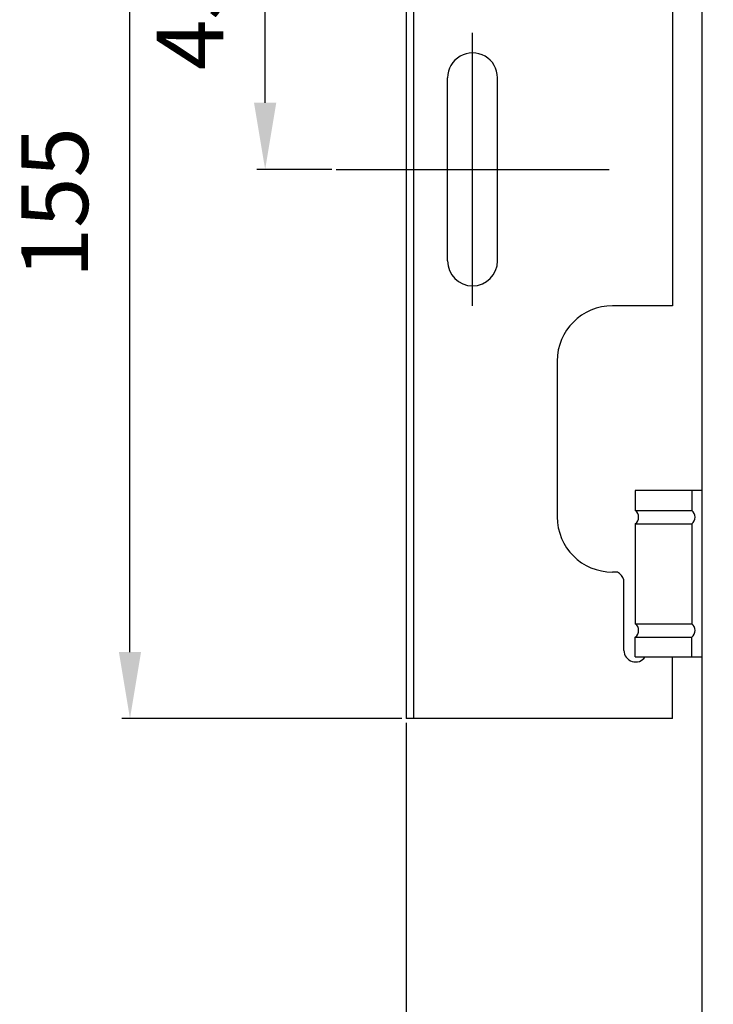
# Model space of a CAD drawing. Units: millimetres. Extents: x -6094 to 3690, y -3442 to 5384.
# Drawn here: x 2031 to 2135, y 664 to 812 of the extents above; entities that cross this region are included whole.
import ezdxf
from ezdxf.lldxf.tags import DXFTag

# ---------------------------------------------------------------- set-up
doc = ezdxf.new("R2010")
doc.units = ezdxf.units.MM
doc.layers.add('Vrstva 1', color=7, linetype='Continuous')
tags = doc.linetypes.add('DASHDOTX2', pattern=[2, 1, -0.5, 0, -0.5]).pattern_tags.tags
tags[10:11] = [DXFTag(74, 4), DXFTag(75, 0), DXFTag(340, '0'), DXFTag(46, 1.0), DXFTag(50, 0.0), DXFTag(44, 0.0), DXFTag(45, 0.0)]
tags[8:9] = [DXFTag(74, 4), DXFTag(75, 0), DXFTag(340, '0'), DXFTag(46, 1.0), DXFTag(50, 0.0), DXFTag(44, 0.0), DXFTag(45, 0.0)]
tags[6:7] = [DXFTag(74, 4), DXFTag(75, 0), DXFTag(340, '0'), DXFTag(46, 1.0), DXFTag(50, 0.0), DXFTag(44, 0.0), DXFTag(45, 0.0)]
tags[4:5] = [DXFTag(74, 4), DXFTag(75, 0), DXFTag(340, '0'), DXFTag(46, 1.0), DXFTag(50, 0.0), DXFTag(44, 0.0), DXFTag(45, 0.0)]
doc.dimstyles.new('ISO-25', dxfattribs={"dimtxt": 2.5, "dimasz": 2.5, "dimexe": 1.25, "dimexo": 0.625, "dimtad": 1, "dimtxsty": 'Standard', "dimcen": 2.5, "dimadec": 0, "dimazin": 0, "dimtfac": 1, "dimtmove": 0, "dimatfit": 3, "dimfxl": 1, "dimarcsym": 0})

# ---------------------------------------------------------------- blocks, each defined once
blk = doc.blocks.new('*D1137')
at = {"color": 0, "lineweight": -2}
for p, q in [((3833.51, -1814.25), (3822.23, -1814.25)), ((3823.48, -1849.22), (3823.48, -1824.25)), ((3833.51, -1859.22), (3822.23, -1859.22))]:
    blk.add_line(p, q, dxfattribs=at)
at = {"color": 0}
for points in [[(3825.15, -1824.25), (3821.81, -1824.25), (3823.48, -1814.25)], [(3821.81, -1849.22), (3825.15, -1849.22), (3823.48, -1859.22)]]:
    blk.add_solid(points, dxfattribs=at)
at = {"layer": 'DEFPOINTS', "color": 0}
for p in [(3823.48, -1814.25), (3834.14, -1814.25), (3834.13, -1859.22)]:
    blk.add_point(p, dxfattribs=at)
at = {"color": 3, "insert": (3813.48, -1836.73), "char_height": 10, "attachment_point": 5, "rotation": 90}
blk.add_mtext('45', dxfattribs=at)
blk = doc.blocks.new('*D1138')
at = {"color": 0, "lineweight": -2}
for p, q in [((3840.12, -1786.72), (3801.93, -1786.72)), ((3803.18, -1931.72), (3803.18, -1796.72)), ((3844.02, -1941.72), (3801.93, -1941.72))]:
    blk.add_line(p, q, dxfattribs=at)
at = {"color": 0}
for points in [[(3804.84, -1796.72), (3801.51, -1796.72), (3803.18, -1786.72)], [(3801.51, -1931.72), (3804.84, -1931.72), (3803.18, -1941.72)]]:
    blk.add_solid(points, dxfattribs=at)
at = {"layer": 'DEFPOINTS', "color": 0}
for p in [(3803.18, -1786.72), (3840.75, -1786.72), (3844.65, -1941.72)]:
    blk.add_point(p, dxfattribs=at)
at = {"color": 3, "insert": (3793.18, -1864.22), "char_height": 10, "attachment_point": 5, "rotation": 90}
blk.add_mtext('155', dxfattribs=at)
blk = doc.blocks.new('*D1147')
at = {"color": 0, "lineweight": -2}
for p, q in [((3844.65, -1942.34), (3844.65, -2050.62)), ((3912.43, -2005.65), (3912.43, -2050.62)), ((3854.65, -2049.37), (3902.43, -2049.37))]:
    blk.add_line(p, q, dxfattribs=at)
at = {"color": 0}
for points in [[(3854.65, -2047.7), (3854.65, -2051.03), (3844.65, -2049.37)], [(3902.43, -2051.03), (3902.43, -2047.7), (3912.43, -2049.37)]]:
    blk.add_solid(points, dxfattribs=at)
at = {"layer": 'DEFPOINTS', "color": 0}
for p in [(3844.65, -1941.72), (3912.43, -2005.03), (3912.43, -2049.37)]:
    blk.add_point(p, dxfattribs=at)
at = {"color": 3, "insert": (3878.23, -2042.37), "char_height": 10, "attachment_point": 5}
blk.add_mtext('42-62', dxfattribs=at)
blk = doc.blocks.new('Z$W@#14904')
for p, q in [((0, 25), (0, 22)), ((0, 0), (0, 3))]:
    blk.add_line(p, q)
at = {"layer": 'Vrstva 1'}
blk.add_line((0, 20), (0, 5), dxfattribs=at)
for centre in [(-0.75, 21), (-0.75, 4)]:
    blk.add_arc(centre, 1.25, 306.8699, 53.1301, dxfattribs=at)
blk = doc.blocks.new('Z$W@#6976')
for p, q in [((10, 25), (0, 25)), ((0, 25), (0, 22)), ((10, 25), (8.5, 25)), ((0, 22), (8.5, 22)), ((0, 20), (8.5, 20)), ((0, 5), (8.5, 5)), ((0, 0), (0, 3)), ((0, 3), (8.5, 3))]:
    blk.add_line(p, q)
at = {"layer": 'Vrstva 1'}
for p, q in [((0, 20), (0, 5)), ((0, 0), (10, 0))]:
    blk.add_line(p, q, dxfattribs=at)
for centre in [(-0.75, 21), (-0.75, 4)]:
    blk.add_arc(centre, 1.25, 306.8699, 53.1301, dxfattribs=at)
blk.add_blockref('Z$W@#14904', (8.5, 0))
blk = doc.blocks.new('Z$W@#19511')
at = {"linetype": 'DASHDOTX2', "ltscale": 5}
for p, q in [((20.5, 0), (20.5, 41)), ((0, 20.5), (41, 20.5))]:
    blk.add_line(p, q, dxfattribs=at)
blk = doc.blocks.new('Z$W@#26327')
for p, q in [((16.76, 6.75), (16.76, 34.25)), ((24.26, 6.75), (24.26, 34.25))]:
    blk.add_line(p, q)
for centre, radius, start, end in [((20.5, 34.26), 3.74, 359.8653, 180.1347), ((20.51, 6.75), 3.75, 180, 0)]:
    blk.add_arc(centre, radius, start, end)
blk.add_blockref('Z$W@#19511', (0, 0))

msp = doc.modelspace()

# ---------------------------------------------------------------- linework, layer by layer
for p, q in [((2133.68984, 936.48802), (2133.68984, 645.14149)), ((2089.26652, 861.89177), (2089.26652, 706.89151)), ((2090.36652, 861.89177), (2090.36652, 706.89151)), ((2129.26652, 850.14147), (2129.26652, 768.89151)), ((2129.26652, 768.89151), (2120.26652, 768.89151)), ((2111.96652, 760.59151), (2111.96652, 737.19151)), ((2121.00615, 728.89151), (2120.26652, 728.89151)), ((2121.98652, 717.1412), (2121.98652, 727.71917)), ((2129.26652, 706.89151), (2129.26655, 716.14123)), ((2129.26652, 706.89151), (2089.26652, 706.89151))]:
    msp.add_line(p, q)
for centre, radius, start, end in [((2120.26652, 760.59151), 8.3, 90, 180), ((2120.26652, 737.19151), 8.3, 180, 270), ((2119.991, 727.04651), 2.10585, 18.6283118, 61.1795996), ((2123.73652, 717.1412), 1.75, 180, 325.1508836)]:
    msp.add_arc(centre, radius, start, end)

# ---------------------------------------------------------------- block references
for name, p in [('Z$W@#26327', (2078.7518, 768.89297)), ('Z$W@#6976', (2123.68984, 716.1412))]:
    msp.add_blockref(name, p)

# ---------------------------------------------------------------- dimensions: what is measured, and where the dimension line sits
for base, p1, p2, picture, middle in [((2047.79721, 861.89177), (2089.26652, 706.89151), (2085.36964, 861.89177), '*D1138', (2037.79721, 784.39164)), ((2068.09978, 834.36169), (2078.7518, 789.39299), (2078.75916, 834.36169), '*D1137', (2058.09978, 811.87734))]:
    dim = msp.add_linear_dim(base=base, p1=p1, p2=p2, angle=90, dimstyle='ISO-25', override={"dimtxt": 10, "dimasz": 10, "dimgap": 5, "dimdec": 1, "dimclrt": 3})
    dim.commit()
    dim.dimension.update_dxf_attribs({"geometry": picture, "text_midpoint": middle, "insert": (-1755.37923, 2648.61075)})
dim = msp.add_linear_dim(base=(2157.05088, 599.24491), p1=(2089.26652, 706.89151), p2=(2157.05088, 643.58516), text='42-62', dimstyle='ISO-25', override={"dimtxt": 10, "dimasz": 10, "dimgap": 2, "dimdec": 1, "dimclrt": 3})
dim.commit()
dim.dimension.update_dxf_attribs({"geometry": '*D1147', "text_midpoint": (2122.8462, 599.24491), "dimtype": 160, "insert": (-1755.37923, 2648.61075)})

doc.saveas('drawing.dxf')
